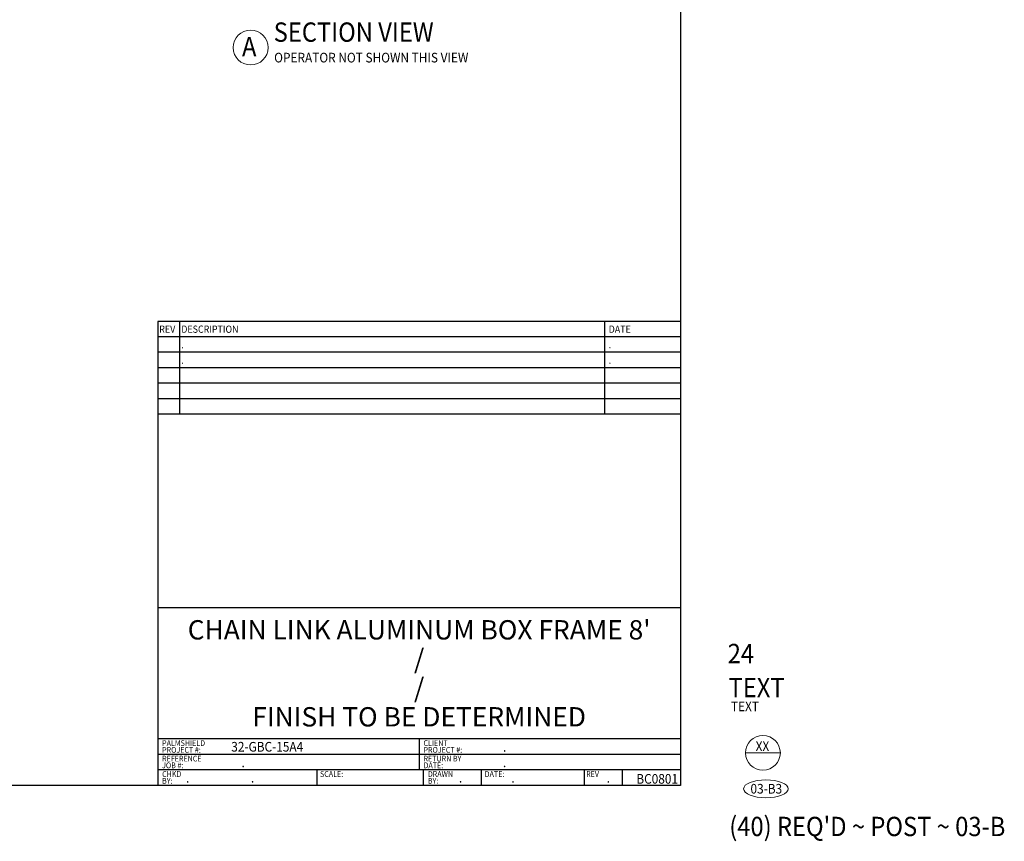
# Model space of a CAD drawing. Extents: x 101775 to 102691, y 6454 to 7000.
# Drawn here: x 102386 to 102691, y 6454 to 6709 of the extents above; entities that cross this region are included whole.
import ezdxf
from ezdxf.enums import TextEntityAlignment as Align

# ---------------------------------------------------------------- set-up
doc = ezdxf.new("R2010")
doc.units = 0
doc.header["$MEASUREMENT"] = 0
doc.layers.add('00 WR DIM', color=3, linetype='Continuous', lineweight=18)
doc.layers.add('00 WR SHEET', color=7, linetype='Continuous', lineweight=30)
doc.layers.add('00 WR SHEET 2', color=7, linetype='Continuous')
doc.layers.add('00 WR TEXT', color=3, linetype='Continuous')
doc.styles.add('00 WR TEXT', font='arial.ttf', dxfattribs={"width": 0.9})

msp = doc.modelspace()

# ---------------------------------------------------------------- linework, layer by layer
at = {"layer": '00 WR DIM'}
msp.add_line((102611.13526, 6481.83648), (102621.94682, 6481.83648), dxfattribs=at)
for centre in [(102457.55284, 6700.73195), (102616.54104, 6481.83648)]:
    msp.add_circle(centre, 5.40578, dxfattribs=at)
at = {"layer": '00 WR DIM', "extrusion": (0, 0, -1)}
msp.add_ellipse((102617.4623, 6470.67681), major_axis=(6.92646, 0), ratio=0.400406304, dxfattribs=at)
at = {"layer": '00 WR SHEET', "color": 7}
msp.add_line((102590.98984, 6476.55204), (102428.72522, 6476.55204), dxfattribs=at)
msp.add_lwpolyline([(102590.98984, 6471.75204), (101774.98984, 6471.75204), (101774.98984, 6999.75204), (102590.98984, 6999.75204)], close=True, dxfattribs=at)
at = {"layer": '00 WR SHEET 2'}
for p, q in [((102590.98984, 6615.75204), (102428.72522, 6615.75204)), ((102428.72522, 6615.75204), (102428.72522, 6471.75204)), ((102435.54187, 6586.95204), (102435.54187, 6615.75204)), ((102567.46624, 6586.95204), (102567.46624, 6615.75204)), ((102590.98984, 6610.95204), (102428.72522, 6610.95204)), ((102590.98984, 6606.15204), (102428.72522, 6606.15204)), ((102590.98984, 6601.35204), (102428.72522, 6601.35204)), ((102590.98984, 6596.55204), (102428.72522, 6596.55204)), ((102590.98984, 6591.75204), (102428.72522, 6591.75204)), ((102590.98984, 6586.95204), (102428.72522, 6586.95204)), ((102590.98984, 6526.88296), (102428.72522, 6526.88296)), ((102590.98984, 6486.15204), (102428.72522, 6486.15204)), ((102509.85753, 6486.15204), (102509.85753, 6476.55204)), ((102590.98984, 6481.35204), (102428.72522, 6481.35204)), ((102478.17918, 6471.75204), (102478.17918, 6476.55204)), ((102511.17918, 6471.75204), (102511.17918, 6476.55204)), ((102529.17918, 6471.75204), (102529.17918, 6476.55204)), ((102561.17772, 6471.75204), (102561.17772, 6476.55204)), ((102572.98984, 6471.75204), (102572.98984, 6476.55204))]:
    msp.add_line(p, q, dxfattribs=at)

# ---------------------------------------------------------------- texts
at = {"layer": '00 WR TEXT', "style": '00 WR TEXT', "width": 0.9}
for s, height, p in [('%%U SECTION VIEW', 6, (102463.05797, 6702.52397)), ('A', 6, (102454.88136, 6698.01272)), ('OPERATOR NOT SHOWN THIS VIEW', 3, (102464.8622, 6696.10776)), ('TEXT', 6, (102605.87674, 6499.10435)), ('TEXT', 3, (102606.60581, 6494.76945)), ('32-GBC-15A4', 3, (102451.54421, 6482.22183)), ('XX', 3, (102614.28935, 6482.39705)), ('.', 3, (102454.72188, 6482.19341)), ('.', 3, (102535.85419, 6482.19341)), ('.', 3, (102535.85458, 6482.19416)), ('.', 3, (102454.72188, 6477.39341)), ('.', 3, (102535.85458, 6477.39416)), ('BC0801', 3, (102577.24661, 6472.2664)), ('.', 3, (102437.50358, 6472.59341)), ('.', 3, (102457.64415, 6472.59341)), ('.', 3, (102522.18466, 6472.59341)), ('.', 3, (102538.46201, 6472.59341)), ('.', 3, (102568.06136, 6472.59341)), ('03-B3', 3, (102612.67944, 6469.19192)), ("%%U(40) REQ'D ~ POST ~ 03-B", 6, (102606.09548, 6455.98601))]:
    msp.add_text(s, height=height, dxfattribs=at).set_placement(p)
for s, height, p in [('REV', 2.25, (102429.1921, 6614.44814)), ('DESCRIPTION', 2.25, (102436.04004, 6614.44814)), ('DATE', 2.25, (102568.68211, 6614.44814)), ('.', 2.25, (102436.04004, 6609.64814)), ('.', 2.25, (102568.68211, 6609.64814)), ('.', 2.25, (102436.04004, 6604.84814)), ('.', 2.25, (102568.68211, 6604.84814)), ('PALMSHIELD', 1.8, (102430.08116, 6485.75994)), ('CLIENT', 1.8, (102511.21347, 6485.75994)), ('CLIENT', 1.8, (102511.21387, 6485.76069)), ('PROJECT #:', 1.8, (102430.08116, 6483.64976)), ('PROJECT #:', 1.8, (102511.21347, 6483.64976)), ('PROJECT #:', 1.8, (102511.21387, 6483.6505)), ('JOB #:', 1.8, (102430.08116, 6478.84976)), ('REFERENCE', 1.8, (102430.08116, 6480.95994)), ('RETURN BY', 1.8, (102511.21387, 6480.96069)), ('DATE:', 1.8, (102511.21387, 6478.8505)), ('CHKD', 1.8, (102430.08116, 6476.15994)), ('SCALE:', 1.8, (102479.09119, 6476.15994)), ('DRAWN', 1.8, (102512.55777, 6476.15994)), ('DATE:', 1.8, (102530.19395, 6476.15994)), ('REV', 1.8, (102561.68729, 6476.15994)), ('BY:', 1.8, (102430.08116, 6474.04976)), ('BY:', 1.8, (102512.55777, 6474.04976))]:
    msp.add_text(s, height=height, dxfattribs=at).set_placement(p, align=Align.TOP_LEFT)
at = {"layer": '00 WR TEXT', "color": 1, "style": '00 WR TEXT', "width": 0.9}
msp.add_text('24', height=6, dxfattribs=at).set_placement((102605.62349, 6509.66636))
at = {"layer": '00 WR TEXT', "char_height": 6, "attachment_point": 1, "style": '00 WR TEXT'}
for s, insert in [("\\pxqc;CHAIN LINK ALUMINUM BOX FRAME 8' ", (102428.72522, 6523.0175)), ('\\pxqc;/', (102428.72522, 6514.0175)), ('\\pxqc;/', (102428.72522, 6505.0175)), ('\\pxqc;FINISH TO BE DETERMINED', (102428.72522, 6496.0175))]:
    msp.add_mtext_dynamic_manual_height_columns(s, width=162.2646155, gutter_width=2, heights=[0], dxfattribs=dict(at, insert=insert))

doc.saveas('drawing.dxf')
